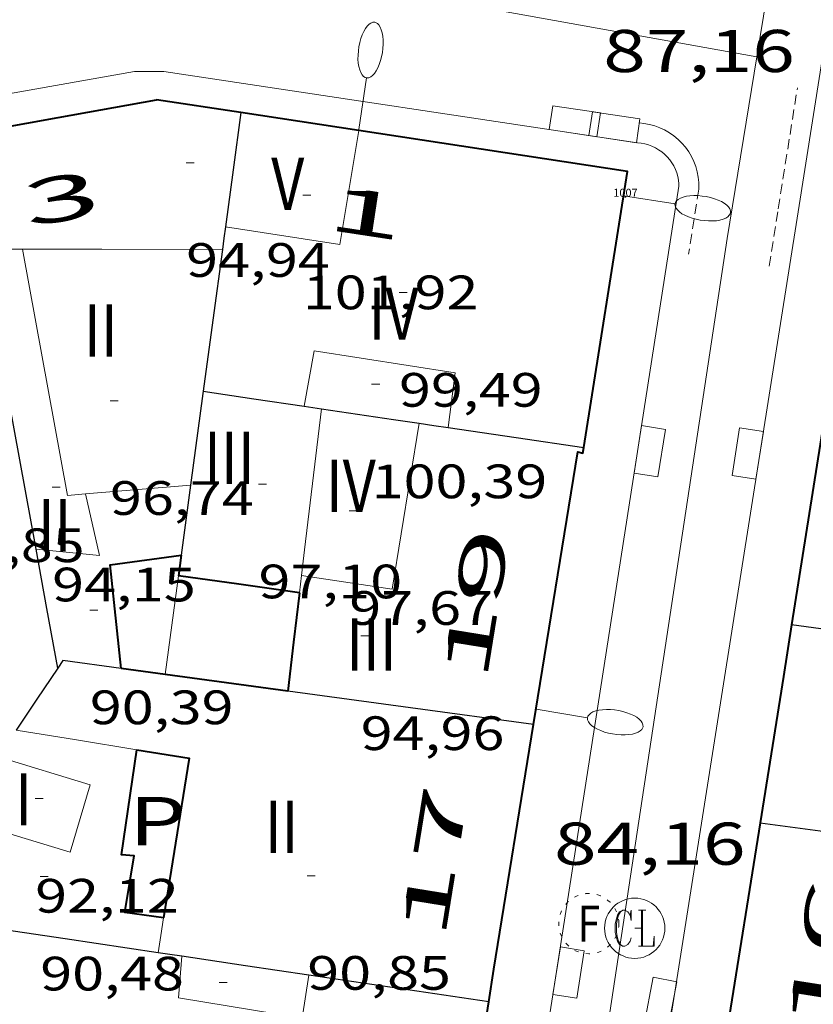
# Model space of a CAD drawing. Units: inches. Extents: x 451998 to 453004, y 4598997 to 4599502.
# Drawn here: x 452070 to 452090, y 4599329 to 4599353 of the extents above; entities that cross this region are included whole.
import ezdxf
from ezdxf.enums import TextEntityAlignment as Align

# ---------------------------------------------------------------- set-up
doc = ezdxf.new("R2010")
doc.units = ezdxf.units.IN
doc.header["$MEASUREMENT"] = 0
for name, pattern in [('DGN Style 1', [6.299778160000001, 0.01048216, -6.289296000000001]), ('PUNTOS', [0.25, 0, -0.25]), ('TRAZOS2', [0.375, 0.25, -0.125])]:
    doc.linetypes.add(name, pattern=pattern)
for name, color, linetype, lineweight in [('COTA ALTIMETRICA', 7, 'Continuous', 0), ('COTA EDIFICI', 7, 'Continuous', 0), ('EIX VIA URBANA PAVIMENTADA', 7, 'Continuous', 0), ('EMBORNAL', 7, 'Continuous', 0), ('FACANA EXTERIOR', 7, 'Continuous', 0), ('FACANA INTERIOR', 7, 'Continuous', 0), ('FANAL', 7, 'Continuous', 0), ('LINIA VOLUMETRICA', 7, 'Continuous', 0), ('MITGERES', 7, 'Continuous', 0), ('MUR', 7, 'Continuous', 0), ('PATI INTERIOR', 7, 'Continuous', 0), ('REBAIX DE VORERA VIANANTS', 7, 'Continuous', 0), ('REGISTRE CLAVEGUERAM', 7, 'Continuous', 0), ('REGISTRE FIBRA OPTICA', 7, 'Continuous', 0), ('TEXT DE NUMERO DE PLANTES', 7, 'Continuous', 0), ('TEXT DE NUMERO DE POLICIA', 7, 'Continuous', 0), ('VORERA', 7, 'Continuous', 0)]:
    doc.layers.add(name, color=color, linetype=linetype, lineweight=lineweight)
for name, color, linetype in [('Identificador', 7, 'Continuous'), ('PLAQUES_CARRER', 7, 'Continuous'), ('Punt', 7, 'Continuous')]:
    doc.layers.add(name, color=color, linetype=linetype)
doc.styles.get("Standard").update_dxf_attribs({"font": 'txt.shx'})
doc.styles.add('Style-Arial', font='ARIAL.TTF')

# ---------------------------------------------------------------- blocks, each defined once
blk = doc.blocks.new('COTA')
at = {"color": 0, "linetype": 'ByBlock', "lineweight": -2}
blk.add_line((0, 0), (0.2, 0), dxfattribs=at)
blk = doc.blocks.new('BLOC_PLAQUES')
at = {"layer": 'Punt', "color": 2}
blk.add_point((0, 0), dxfattribs=at)
at = {"layer": 'Identificador', "color": 2}
blk.add_attdef('IDENTIFICADOR', text='', height=0.2, dxfattribs=at).set_placement((0, 0), align=Align.CENTER)
blk = doc.blocks.new('EMBORN')
at = {"color": 0, "linetype": 'ByBlock', "lineweight": -2, "flags": 128}
blk.add_lwpolyline([(0, 0), (1.2, 0), (1.2, 0.6), (0, 0.6)], close=True, dxfattribs=at)
blk = doc.blocks.new('RFOC')
at = {"color": 0, "linetype": 'ByBlock', "lineweight": -2}
blk.add_circle((0.001121296942234039, 0.0002408043146133423), 1, dxfattribs=at)
at = {"color": 0, "linetype": 'ByBlock', "lineweight": -2, "style": 'Style-Arial', "width": 0.833335}
blk.add_text('F', height=1.2, dxfattribs=at).set_placement((-6.955664062490995e-05, 0), align=Align.MIDDLE_CENTER)
blk = doc.blocks.new('FANALP')
at = {"color": 0, "linetype": 'ByBlock', "lineweight": -2, "flags": 128}
for points in [[(2.7, 0), (2.692, 0.046), (2.668, 0.09), (2.63, 0.132), (2.576, 0.17), (2.51, 0.206), (2.432, 0.236), (2.344, 0.262), (2.248, 0.28), (2.146, 0.294), (2.04, 0.3), (1.936, 0.298), (1.83, 0.292), (1.73, 0.278), (1.636, 0.256), (1.55, 0.23), (1.474, 0.198), (1.41, 0.162), (1.36, 0.122), (1.326, 0.08), (1.304, 0.036), (1.3, -0.01), (1.312, -0.056), (1.34, -0.1), (1.382, -0.14), (1.438, -0.18), (1.508, -0.214), (1.588, -0.242), (1.678, -0.266), (1.776, -0.284), (1.878, -0.296), (1.982, -0.3), (2.088, -0.298), (2.192, -0.288), (2.292, -0.272), (2.384, -0.252), (2.468, -0.224), (2.54, -0.19), (2.602, -0.154), (2.648, -0.112), (2.68, -0.07), (2.698, -0.024), (2.7, 0)], [(1.3, 0), (0, 0)]]:
    blk.add_lwpolyline(points, dxfattribs=at)
blk = doc.blocks.new('RCLAVC')
at = {"color": 0, "linetype": 'ByBlock', "lineweight": -2, "flags": 128}
for points in [[(-0.158, 0.43), (-0.122, 0.26), (-0.122, 0.6), (-0.158, 0.43), (-0.228, 0.544), (-0.332, 0.6), (-0.402, 0.6), (-0.508, 0.544), (-0.578, 0.43), (-0.612, 0.316), (-0.648, 0.146), (-0.648, -0.146), (-0.612, -0.316), (-0.578, -0.43), (-0.508, -0.544), (-0.402, -0.6), (-0.332, -0.6), (-0.228, -0.544), (-0.158, -0.43), (-0.122, -0.316)], [(-0.402, 0.6), (-0.472, 0.544), (-0.542, 0.43), (-0.578, 0.316), (-0.612, 0.146), (-0.612, -0.146), (-0.578, -0.316), (-0.542, -0.43), (-0.472, -0.544), (-0.402, -0.6)], [(0.122, 0.6), (0.368, 0.6)], [(0.226, 0.6), (0.226, -0.6)], [(0.262, 0.6), (0.262, -0.6)], [(0.122, -0.6), (0.648, -0.6), (0.648, -0.26), (0.612, -0.6)]]:
    blk.add_lwpolyline(points, dxfattribs=at)
at = {"color": 0, "linetype": 'ByBlock', "lineweight": -2}
blk.add_circle((-0.001401012718677521, -0.0007607361078262329), 1, dxfattribs=at)

msp = doc.modelspace()

# ---------------------------------------------------------------- linework, layer by layer
at = {"layer": 'EIX VIA URBANA PAVIMENTADA', "color": 1, "linetype": 'Continuous', "lineweight": 20}
for points in [[(452090.4477824343, 4599363.161647819, 87.84856214617484), (452088.6707741008, 4599352.322492462, 86.73932668954174)], [(452000, 4599341.305305788, 87.1055001824426), (452015.2341938372, 4599343.98161115, 87.44613557627841), (452042.0862710078, 4599348.665414671, 88.36713700419682), (452070.245353126, 4599353.734208873, 87.95913637163362), (452075.6753685933, 4599354.663169113, 87.61213583364483), (452088.6707741008, 4599352.322492462, 86.73932668601628)], [(452088.6707741008, 4599352.322492462, 86.73932668954174), (452087.9303355654, 4599347.806065497, 86.27713376386082), (452084.2751467204, 4599323.6640558, 83.20412899948164), (452080.9609911822, 4599303.842050214, 80.80212527542083), (452080.1962153618, 4599299.110107398, 80.55122509652583)]]:
    msp.add_polyline3d(points, dxfattribs=at)
at = {"layer": 'FACANA EXTERIOR', "color": 1, "linetype": 'Continuous', "lineweight": 40, "extrusion": (0.1561347577157552, -0.6159886578012925, 0.7721268748678578), "elevation": -2762495.91080143, "flags": 128}
msp.add_lwpolyline([(1568272.671752624, 3356713.764315274), (1568275.147975175, 3356713.539284065), (1568277.624921365, 3356713.312679213)], dxfattribs=at)
at = {"layer": 'FACANA EXTERIOR', "color": 1, "linetype": 'Continuous', "lineweight": 40}
for points in [[(452101.532397688, 4599353.213970675, 88.08213656233283), (452098.6754041532, 4599354.649994579, 87.96413637938561), (452097.2054075876, 4599355.403006901, 87.83913618558562), (452091.8193785992, 4599352.683043551, 87.30513535767203), (452090.959335504, 4599347.179041542, 86.57313422277923), (452089.5392650688, 4599338.18603838, 85.38213237625281)], [(452075.8193405456, 4599350.937162247, 87.69613596387842), (452073.7153397039, 4599351.256178702, 87.91713630651681)], [(452078.75628781, 4599350.490816203, 87.44292426340388), (452075.8193405454, 4599350.937162244, 87.69613596387842)], [(452084.362290541, 4599342.601084501, 85.91313319964438), (452085.4463443703, 4599349.47408693, 86.86613467704642), (452078.75628781, 4599350.490816203, 87.44292426340388)], [(452083.1102362835, 4599335.706083312, 84.99613177804686), (452084.2122894733, 4599342.491085467, 85.90113318091042), (452084.3402894593, 4599342.463084452, 85.90013317936003), (452084.362290541, 4599342.601084501, 85.91313319951523)], [(452089.5392650688, 4599338.18603838, 85.38213237625281), (452089.3362549879, 4599336.899037919, 85.22313212973921), (452088.7542264375, 4599333.255036691, 84.74413138783217)], [(452089.5392650688, 4599338.18603838, 85.38213237625281), (452089.5392650678, 4599338.186038373, 85.38213237625281)], [(452089.5392650678, 4599338.186038373, 85.38213237625281), (452089.5392650688, 4599338.18603838, 85.38213237625281)], [(452081.9941821539, 4599328.800081071, 84.08513036538403), (452082.1211885343, 4599329.615081371, 84.20013054368002), (452083.1102362835, 4599335.706083312, 84.99613177779842)], [(452088.7542264375, 4599333.255036691, 84.74413138709761), (452087.9521870809, 4599328.232034983, 84.06713033747684)], [(452081.2261436322, 4599323.880079271, 83.45812939340192), (452081.9941821536, 4599328.800081071, 84.08513036538403)]]:
    msp.add_polyline3d(points, dxfattribs=at)
at = {"layer": 'FACANA INTERIOR', "color": 204, "linetype": 'Continuous', "lineweight": 40, "extrusion": (-0.06053267010543211, -0.01209031767051945, 0.9980929916939267), "elevation": -82882.41266915764, "flags": 128}
msp.add_lwpolyline([(-4421708.70924724, 1341601.355174619), (-4421711.296868258, 1341601.598175469), (-4421711.185330447, 1341603.380181698)], dxfattribs=at)
at = {"layer": 'FACANA INTERIOR', "color": 204, "linetype": 'Continuous', "lineweight": 40, "extrusion": (0.4989069268986453, -0.4989145147921527, 0.708643905796318), "elevation": -2069067.068333474, "flags": 128}
msp.add_lwpolyline([(3571866.973947188, 2078226.820760577), (3571866.7681788, 2078226.598243937), (3571866.560996193, 2078226.375727298)], dxfattribs=at)
at = {"layer": 'FACANA INTERIOR', "color": 204, "linetype": 'Continuous', "lineweight": 40, "elevation": 97.00415039500162, "flags": 128}
msp.add_lwpolyline([(452077.2782521059, 4599338.98313264), (452075.7712513781, 4599339.195144404), (452074.2642506502, 4599339.407156166)], dxfattribs=at)
at = {"layer": 'FACANA INTERIOR', "color": 204, "linetype": 'Continuous', "lineweight": 40, "extrusion": (-0.8533701113772977, 6.487398452696981e-06, 0.5213055274652404), "elevation": -385708.9965241695, "flags": 128}
msp.add_lwpolyline([(-4599342.419732991, 235734.6658187185), (-4599341.195731089, 235734.38575223), (-4599339.972729191, 235734.1056857413)], dxfattribs=at)
at = {"layer": 'FACANA INTERIOR', "color": 204, "linetype": 'Continuous', "lineweight": 40, "extrusion": (-0.0854236948091464, 0.7249964804318436, 0.6834346316412371), "elevation": 3295949.152197749, "flags": 128}
msp.add_lwpolyline([(-987168.2203861596, -3085529.017978173), (-987167.6848104233, -3085529.219345117), (-987167.1492346872, -3085529.420712061)], dxfattribs=at)
at = {"layer": 'FACANA INTERIOR', "color": 204, "linetype": 'Continuous', "lineweight": 40, "extrusion": (-0.08551826244580144, 0.7242707114088263, 0.6841919053771417), "elevation": 3292568.415127481, "flags": 128}
msp.add_lwpolyline([(-988278.3393924914, -3088781.206002406), (-988276.8472004714, -3088781.768184637), (-988275.355008451, -3088782.330366866)], dxfattribs=at)
at = {"layer": 'FACANA INTERIOR', "color": 204, "linetype": 'Continuous', "lineweight": 40, "extrusion": (0.2439645731653226, -0.008965431273705674, 0.96974270200004), "elevation": 69143.82861962484, "flags": 128}
msp.add_lwpolyline([(4612834.550635595, -274280.7237110439), (4612834.387509113, -274282.0713599093), (4612830.390868851, -274281.5675276587)], dxfattribs=at)
at = {"layer": 'FACANA INTERIOR', "color": 204, "linetype": 'Continuous', "lineweight": 40}
msp.add_polyline3d([(452073.8961854642, 4599330.891145756, 91.56214195772482), (452072.9281849954, 4599331.027153311, 91.32514159028001), (452073.1641960673, 4599332.438153708, 91.34114161508644), (452072.8451957624, 4599332.463156167, 90.70614063058241), (452073.2312162023, 4599335.078157292, 90.74914069724963)], dxfattribs=at)
at = {"layer": 'LINIA VOLUMETRICA', "color": 1, "linetype": 'Continuous', "lineweight": 20, "elevation": 101.6781576415524}
msp.add_lwpolyline([(452075.4353183699, 4599348.093160748), (452078.2833194693, 4599347.656138462), (452078.75628781, 4599350.490816203)], dxfattribs=at)
at = {"layer": 'LINIA VOLUMETRICA', "color": 1, "linetype": 'Continuous', "lineweight": 20, "elevation": 101.811163431598, "flags": 128}
msp.add_lwpolyline([(452078.75628781, 4599350.490816203), (452078.7563417142, 4599350.491139271)], dxfattribs=at)
at = {"layer": 'LINIA VOLUMETRICA', "color": 1, "linetype": 'Continuous', "lineweight": 20, "extrusion": (0.001945568367615825, 0.9999981073800724, 1.848201437887057e-10), "elevation": 4600218.370213314, "flags": 128}
msp.add_lwpolyline([(-443121.1796211082, 96.5852995339138), (-443120.6636193392, 96.57729952151061), (-443120.1476175701, 96.5702995106578)], dxfattribs=at)
at = {"layer": 'LINIA VOLUMETRICA', "color": 1, "linetype": 'Continuous', "lineweight": 20, "extrusion": (-0.007131105151279629, 0.03309517577066967, 0.9994267640402823), "elevation": 149089.0636265394, "flags": 128}
msp.add_lwpolyline([(-1410726.584649014, -4398407.484225668), (-1410726.386094545, -4398401.251705896), (-1410726.835747369, -4398401.19262988)], dxfattribs=at)
at = {"layer": 'LINIA VOLUMETRICA', "color": 1, "linetype": 'Continuous', "lineweight": 20, "extrusion": (-0.01512995441664247, -0.2909865501229001, 0.9566075016049808), "elevation": -1345095.683041272, "flags": 128}
msp.add_lwpolyline([(212643.3169848057, 4416318.634863018), (212640.3157731997, 4416318.476993124), (212638.3442246694, 4416318.374034497)], dxfattribs=at)
at = {"layer": 'LINIA VOLUMETRICA', "color": 1, "linetype": 'Continuous', "lineweight": 20, "extrusion": (-0.9725048992647006, 0.07298675325502914, 0.2211496207445175), "elevation": -103935.1659100024, "flags": 128}
msp.add_lwpolyline([(-4620278.44138917, 23668.84690046941), (-4620274.904809727, 23668.14245731511), (-4620274.263907544, 23668.01530891463)], dxfattribs=at)
at = {"layer": 'LINIA VOLUMETRICA', "color": 1, "linetype": 'Continuous', "lineweight": 20, "extrusion": (-0.01356540612625811, -0.004807145820514619, 0.9998964301894921), "elevation": -28144.60178254601, "flags": 128}
msp.add_lwpolyline([(452037.0562648568, 4599257.260550415), (452039.3134515195, 4599256.923528875), (452039.9878152807, 4599261.053577885)], dxfattribs=at)
at = {"layer": 'LINIA VOLUMETRICA', "color": 1, "linetype": 'Continuous', "lineweight": 20, "extrusion": (-4.367026460915867e-07, -0.05598666845038069, 0.9984315164074282), "elevation": -257405.2759157929, "flags": 128}
msp.add_lwpolyline([(452036.0748406645, 4592136.400009492), (452037.3838426713, 4592136.507178029), (452038.6918446766, 4592136.614346566)], dxfattribs=at)
at = {"layer": 'LINIA VOLUMETRICA', "color": 1, "linetype": 'Continuous', "lineweight": 20, "extrusion": (-0.02562912083499472, 0.003355185988533811, 0.9996658896312347), "elevation": 3939.996884096439, "flags": 128}
msp.add_lwpolyline([(-4619110.041895792, -148720.2143707805), (-4619108.563667622, -148719.6727379095), (-4619108.519475995, -148721.2589484593)], dxfattribs=at)
at = {"layer": 'LINIA VOLUMETRICA', "color": 1, "linetype": 'Continuous', "lineweight": 20, "extrusion": (-0.1692117737580413, -0.1692091737052904, 0.9709457405826704), "elevation": -854653.2700497307, "flags": 128}
msp.add_lwpolyline([(-2932584.585953469, 3468113.666189333), (-2932584.452310063, 3468113.490676966), (-2932584.317252444, 3468113.315164599)], dxfattribs=at)
at = {"layer": 'LINIA VOLUMETRICA', "color": 1, "linetype": 'Continuous', "lineweight": 20, "extrusion": (0.1605791600964906, 0.9870229649520343, 3.062658710107769e-08), "elevation": 4612242.885424324, "flags": 128}
msp.add_lwpolyline([(292353.7544040529, 92.39488620935268), (292352.228603208, 92.01488562020069), (292350.7028023627, 91.63388502949829)], dxfattribs=at)
at = {"layer": 'LINIA VOLUMETRICA', "color": 1, "linetype": 'Continuous', "lineweight": 20, "extrusion": (0.7041811204275377, -0.0908675114700907, 0.7041818266560496), "elevation": -99523.36844835008, "flags": 128}
msp.add_lwpolyline([(4619366.016374214, 98834.04344947188), (4619365.577111916, 98834.06175885188), (4619365.137721647, 98834.0814766456)], dxfattribs=at)
at = {"layer": 'LINIA VOLUMETRICA', "color": 1, "linetype": 'Continuous', "lineweight": 20}
for points in [[(452077.3952875467, 4599343.630138957, 100.3731556182992), (452077.6462984142, 4599345.011139194, 100.2291553950416), (452081.1592996799, 4599344.460111685, 100.1841553252736), (452080.9862890926, 4599343.100110888, 100.4341557128736)], [(452068.7441963545, 4599333.379188704, 92.28514307866402), (452071.5631942832, 4599332.530166, 92.28514307866402), (452072.0642077842, 4599334.207164797, 92.27714306626082), (452069.7712095025, 4599334.902183272, 92.36014319494402)], [(452074.3491789128, 4599329.935140837, 92.40314326161122), (452074.2641709432, 4599328.90213988, 92.39014324145602), (452077.3451718577, 4599328.393115714, 91.44614177787841), (452077.5161802567, 4599329.465116078, 91.43314175772323)]]:
    msp.add_polyline3d(points, dxfattribs=at)
at = {"layer": 'MITGERES', "color": 1, "linetype": 'Continuous', "lineweight": 30, "flags": 128}
for points, elevation in [([(452075.8193405456, 4599350.937162247), (452075.6273294585, 4599349.5151615), (452075.4353183713, 4599348.09316075)], 101.774157790362), ([(452089.5392650678, 4599338.186038373), (452089.5392650688, 4599338.18603838)], 94.85714706629291), ([(452083.1102362835, 4599335.706083312), (452080.0482346855, 4599336.121107188), (452076.9862330871, 4599336.536131064)], 95.92914872832175), ([(452088.7542264375, 4599333.255036691), (452091.3732278647, 4599332.908016281), (452093.9922292924, 4599332.560995871)], 94.9021471360609), ([(452081.9941821539, 4599328.800081071), (452079.7551812091, 4599329.133098576), (452077.5161802569, 4599329.465116079)], 92.51514343525923)]:
    msp.add_lwpolyline(points, dxfattribs=dict(at, elevation=elevation))
at = {"layer": 'MITGERES', "color": 1, "linetype": 'Continuous', "lineweight": 30, "extrusion": (-0.9761870610525311, 7.409432648264589e-06, 0.2169304537835171), "elevation": -441254.4102613198, "flags": 128}
msp.add_lwpolyline([(-4599351.524360868, 98159.01421700133), (-4599351.244360432, 98158.83904538523), (-4599350.963359995, 98158.6638737691)], dxfattribs=at)
at = {"layer": 'MITGERES', "color": 1, "linetype": 'Continuous', "lineweight": 30, "extrusion": (-0.9764423688274546, 7.403639247503384e-06, 0.2157783592110553), "elevation": -441369.9701229704, "flags": 128}
msp.add_lwpolyline([(-4599350.95978085, 97637.90383705194), (-4599349.194778115, 97636.80085165914), (-4599347.428775379, 97635.69786626629)], dxfattribs=at)
at = {"layer": 'MITGERES', "color": 1, "linetype": 'Continuous', "lineweight": 30, "extrusion": (0.8137754519865816, -0.01241841953280717, 0.5810467249717033), "elevation": 310822.0483959674, "flags": 128}
msp.add_lwpolyline([(4605702.540808226, -221790.0151575835), (4605706.202122995, -221788.7606558434), (4605708.265105479, -221788.0541538838)], dxfattribs=at)
at = {"layer": 'MITGERES', "color": 1, "linetype": 'Continuous', "lineweight": 30, "extrusion": (0.8531451729097789, -0.3507230114457228, 0.3861821891066275), "elevation": -1227372.604477704, "flags": 128}
msp.add_lwpolyline([(4425803.882394051, 513958.592661184), (4425803.825708113, 513958.5547175591), (4425801.597979303, 513957.0456453948)], dxfattribs=at)
at = {"layer": 'MITGERES', "color": 1, "linetype": 'Continuous', "lineweight": 30, "extrusion": (-0.1190677415569096, -0.7020760544655278, 0.7020769805845043), "elevation": -3282846.397273298, "flags": 128}
msp.add_lwpolyline([(-323328.4808132293, 3236775.428811752), (-323327.2113927411, 3236775.466727778), (-323325.9421394517, 3236775.506048101)], dxfattribs=at)
at = {"layer": 'MITGERES', "color": 1, "linetype": 'Continuous', "lineweight": 30, "extrusion": (0.1472230492660222, 0.9891033180435772, -2.807913438299168e-08), "elevation": 4615782.258028693, "flags": 128}
msp.add_lwpolyline([(229978.1421599025, 100.4977627808532), (229977.9247912146, 100.5017627870547), (229977.7074225265, 100.5067627948067)], dxfattribs=at)
at = {"layer": 'MITGERES', "color": 1, "linetype": 'Continuous', "lineweight": 30, "extrusion": (0.1124850096810142, 0.8410325534577449, 0.5291610025515938), "elevation": 3919102.757886839, "flags": 128}
msp.add_lwpolyline([(161628.2528726643, -2443940.566082265), (161626.4356088676, -2443940.520119888), (161625.7917687799, -2443940.503620576)], dxfattribs=at)
at = {"layer": 'MITGERES', "color": 1, "linetype": 'Continuous', "lineweight": 30, "extrusion": (-0.022033217392187, 1.671776525169352e-07, 0.9997572391992573), "elevation": -9859.607971057005, "flags": 128}
msp.add_lwpolyline([(-4599346.637155777, 451937.8365359379), (-4599346.583155693, 451938.1996246444), (-4599346.53015561, 451938.5627133511)], dxfattribs=at)
at = {"layer": 'MITGERES', "color": 1, "linetype": 'Continuous', "lineweight": 30, "extrusion": (-0.02191416714649934, 1.683642530508863e-07, 0.9997598558045063), "elevation": -9805.781898157675, "flags": 128}
msp.add_lwpolyline([(-4599346.573266059, 451939.2950588961), (-4599346.324265834, 451940.9834669982), (-4599346.074265608, 451942.6718751004)], dxfattribs=at)
at = {"layer": 'MITGERES', "color": 1, "linetype": 'Continuous', "lineweight": 30, "extrusion": (0.8986646093317826, -0.3101662070667479, 0.3101593847175707), "elevation": -1020267.132026522, "flags": 128}
msp.add_lwpolyline([(4495164.805779829, 332961.6912675775), (4495163.9452103, 332961.132721832), (4495163.085586058, 332960.5752279617)], dxfattribs=at)
at = {"layer": 'MITGERES', "color": 1, "linetype": 'Continuous', "lineweight": 30, "extrusion": (-0.4942136379489371, -0.3157551486558072, 0.8099701020177387), "elevation": -1675608.807307312, "flags": 128}
msp.add_lwpolyline([(-3632422.880290798, 2314326.996780393), (-3632424.274219127, 2314327.699288307), (-3632425.667843174, 2314328.400091104)], dxfattribs=at)
at = {"layer": 'MITGERES', "color": 1, "linetype": 'Continuous', "lineweight": 30}
for points, elevation in [([(452093.795267312, 4599337.612005197), (452091.6672661903, 4599337.899021789), (452089.5392650689, 4599338.18603838)], 93.95414566628172), ([(452089.5392650689, 4599338.18603838), (452089.5392650678, 4599338.186038373)], 94.85714706629291)]:
    msp.add_lwpolyline(points, dxfattribs=dict(at, elevation=elevation))
at = {"layer": 'MITGERES', "color": 1, "linetype": 'Continuous', "lineweight": 30, "extrusion": (-0.2427608039551123, 0.1171360264943736, 0.9629882363560716), "elevation": 429092.2287704268, "flags": 128}
msp.add_lwpolyline([(-4338791.784529938, -1532656.944715677), (-4338791.330966758, -1532658.391609098), (-4338791.112263147, -1532658.424998947)], dxfattribs=at)
at = {"layer": 'MITGERES', "color": 1, "linetype": 'Continuous', "lineweight": 30, "extrusion": (-3.887724132537562e-07, -0.05045379062156033, 0.9987263964729102), "elevation": -231961.5144183282, "flags": 128}
msp.add_lwpolyline([(452035.8199565303, 4593487.539731668), (452035.2989558136, 4593486.766745932), (452034.7789550984, 4593485.993760196)], dxfattribs=at)
at = {"layer": 'MITGERES', "color": 1, "linetype": 'Continuous', "lineweight": 30, "extrusion": (0.04770476580902656, 0.6820489585546462, 0.7297489112383989), "elevation": 3158601.394917017, "flags": 128}
msp.add_lwpolyline([(-130063.612320859, -3371131.566249285), (-130061.2759659379, -3371131.814891196), (-130058.9405388164, -3371132.064995707)], dxfattribs=at)
at = {"layer": 'MITGERES', "color": 1, "linetype": 'Continuous', "lineweight": 30, "extrusion": (0.1470404215159996, 0.9891304840291856, 2.141569057745327e-06), "elevation": 4615810.648012541, "flags": 128}
msp.add_lwpolyline([(229126.8925342722, 82.06706530237105), (229127.191787138, 82.04506526826515), (229127.4910400037, 82.02306523415632)], dxfattribs=at)
at = {"layer": 'MITGERES', "color": 1, "linetype": 'Continuous', "lineweight": 30, "extrusion": (0.1356745876249182, 0.9814208276816798, 0.1356671119520679), "elevation": 4575225.667509319, "flags": 128}
msp.add_lwpolyline([(182016.6777095575, -626406.9270196897), (182018.2779799296, -626407.0451116933), (182019.8792408829, -626407.1621943637)], dxfattribs=at)
at = {"layer": 'MUR', "color": 1, "linetype": 'Continuous', "lineweight": 20, "extrusion": (-0.9763095849069953, 7.407776270343446e-06, 0.2163783592780375), "elevation": -441309.8662500703, "flags": 128}
msp.add_lwpolyline([(-4599342.837149893, 97904.03414470467), (-4599341.609147988, 97903.2669688285), (-4599340.380146084, 97902.49979295234)], dxfattribs=at)
at = {"layer": 'REBAIX DE VORERA VIANANTS', "color": 1, "linetype": 'TRAZOS2', "lineweight": 0, "extrusion": (0.9876743635315517, -0.1565131917820427, 0.001724070979425286), "elevation": -273341.653276968}
msp.add_lwpolyline([(4613421.978276846, 557.6128852507748), (4613423.42709748, 557.8033750714435), (4613426.473737789, 558.1755938902538)], dxfattribs=at)
at = {"layer": 'REBAIX DE VORERA VIANANTS', "color": 1, "linetype": 'TRAZOS2', "lineweight": 0, "extrusion": (-0.8093133610807182, 0.04814992375277646, 0.5854002634256606), "elevation": -144371.2310658951}
msp.add_lwpolyline([(-4618080.032944905, 104350.4594653918), (-4618079.93797187, 104350.4594653918), (-4618078.307324485, 104350.1937148622)], dxfattribs=at)
at = {"layer": 'REBAIX DE VORERA VIANANTS', "color": 1, "linetype": 'TRAZOS2', "lineweight": 0}
msp.add_polyline3d([(452085.7455160812, 4599350.681761541, 86.80013457472), (452085.8599911953, 4599350.670682437, 86.79413456541762), (452085.994212047, 4599350.645879689, 86.78713455456483), (452086.1285909846, 4599350.608961318, 86.77913454216163), (452086.2534938615, 4599350.56158327, 86.77013452820802), (452086.3756045299, 4599350.505554914, 86.76013451270401), (452086.4952909771, 4599350.436106007, 86.75013449720001), (452086.6059603528, 4599350.358927431, 86.73813447859521), (452086.7103994124, 4599350.271893512, 86.72613445999042), (452086.806032624, 4599350.177707851, 86.71413444138561), (452086.8956059639, 4599350.073448792, 86.70113442123044), (452086.9754851444, 4599349.961024415, 86.68813440107522), (452087.0444489592, 4599349.843637131, 86.67413437936963), (452087.1025842051, 4599349.721550776, 86.66013435766402), (452087.1507164996, 4599349.594653609, 86.64613433595841), (452087.1870305566, 4599349.465371784, 86.63213431425282), (452087.2136397031, 4599349.330842457, 86.61913429409762), (452087.2264840176, 4599349.19810742, 86.60513427239202), (452087.2290259174, 4599349.126918626, 86.59713425998883)], dxfattribs=at)
at = {"layer": 'VORERA', "color": 1, "linetype": 'Continuous', "lineweight": 0}
for points in [[(452082.8909969591, 4599304.209036139, 80.96312552503524), (452082.8330007691, 4599304.723037375, 80.99412557309762), (452084.9951100507, 4599318.684042616, 82.68112818862241), (452087.81525005, 4599336.559048932, 84.95713171733284), (452089.6993433157, 4599348.466053098, 86.54213417471682), (452090.441380044, 4599353.155054738, 87.12213507394881), (452090.6603834186, 4599353.555053695, 87.14913511580961), (452091.1273873294, 4599353.975050803, 87.17413515456964), (452096.9494182154, 4599356.856011095, 87.69413596077761)], [(452059.949305971, 4599349.62328062, 88.60013736544003), (452073.1713442096, 4599351.961183923, 87.81613614992642), (452073.8973453504, 4599351.963178417, 87.74813604449922), (452085.6973501465, 4599350.184086126, 86.80013457472)], [(452085.6973501465, 4599350.184086126, 86.80013457472), (452085.7903502224, 4599350.175085408, 86.79413456541762), (452085.882350236, 4599350.158084682, 86.78713455456483), (452085.9733501874, 4599350.133083954, 86.77913454216163), (452086.060350072, 4599350.100083242, 86.77013452820802), (452086.1453499079, 4599350.061082536, 86.76013451270401), (452086.2263496768, 4599350.014081849, 86.75013449720001), (452086.3023493925, 4599349.96108119, 86.73813447859521), (452086.3743490489, 4599349.901080551, 86.72613445999042), (452086.440348658, 4599349.83607995, 86.71413444138561), (452086.5013482139, 4599349.765079376, 86.70113442123044), (452086.5553477209, 4599349.689078849, 86.68813440107522), (452086.6023471868, 4599349.609078368, 86.67413437936963), (452086.6423466114, 4599349.525077933, 86.66013435766402), (452086.6753460024, 4599349.438077549, 86.64613433595841), (452086.700345366, 4599349.349077221, 86.63213431425282), (452086.7183447034, 4599349.258076943, 86.61913429409762), (452086.7273440117, 4599349.165076732, 86.60513427239202), (452086.7293435899, 4599349.10907663, 86.59713425998883)], [(452086.7293435899, 4599349.10907663, 86.59713425998883), (452083.6421884416, 4599329.292069328, 83.95913017003362), (452079.9690067541, 4599306.097061237, 81.13112578550242), (452079.7879988481, 4599305.092061052, 81.01612560720642), (452079.7089957816, 4599304.70406105, 80.97912554984161), (452079.5039923226, 4599304.290061964, 80.96912553433764), (452079.1529890089, 4599303.925064061, 80.96812553278721)]]:
    msp.add_polyline3d(points, dxfattribs=at)

# ---------------------------------------------------------------- block references
at = {"layer": 'COTA ALTIMETRICA', "color": 7, "linetype": 'Continuous', "lineweight": 0, "xscale": 1.000001550400009, "yscale": 1.000001550399986, "zscale": 1.0000015504, "rotation": 359.9995652666707}
msp.add_blockref('COTA', (452085.6312017154, 4599330.63505632, 84.16013048166403), dxfattribs=at)
at = {"layer": 'COTA EDIFICI', "color": 7, "linetype": 'Continuous', "lineweight": 0, "xscale": 1.000001550400009, "yscale": 1.000001550399986, "zscale": 1.0000015504, "rotation": 359.9995652666707}
for p in [(452074.456328963, 4599349.689170651, 94.93814719187522), (452077.3633273468, 4599348.882147343, 101.9241580229696), (452079.7583126525, 4599346.456125409, 99.48515424154401), (452079.0772943124, 4599344.178127045, 100.3911556462064), (452072.5602810598, 4599343.763175849, 96.73614997949441), (452071.1182624882, 4599341.610183452, 94.14514596240802), (452076.2582710336, 4599341.68614457, 97.09815054073921), (452078.5202695329, 4599341.026126384, 97.66515141981604), (452072.0572407488, 4599338.553171588, 90.39214014375682), (452078.8052463243, 4599337.909119389, 94.96114722753441), (452070.695203044, 4599333.86217465, 92.12214282594881), (452070.8221885439, 4599331.925170683, 90.48314028484322), (452077.4731989844, 4599331.942120246, 90.85314085849124), (452075.2771754273, 4599329.286132789, 92.07614275463044)]:
    msp.add_blockref('COTA', p, dxfattribs=at)
at = {"layer": 'EMBORNAL', "color": 7, "linetype": 'Continuous', "lineweight": 0, "zscale": 1.0000015504}
for p, rotation in [((452083.4973492548, 4599350.516103334, 86.92913477472162), 351.4261081939521), ((452084.485349656, 4599350.367095605, 86.84813464913921), 351.4261081939521), ((452088.6462912109, 4599341.814050775, 85.65613280106244), 81.00846309605936)]:
    msp.add_blockref('EMBORN', p, dxfattribs=dict(at, rotation=rotation))
at = {"layer": 'EMBORNAL', "color": 7, "linetype": 'Continuous', "lineweight": 0, "yscale": 1.000001550399986, "zscale": 1.0000015504}
for p, xscale, rotation in [((452085.8002968976, 4599343.145074431, 85.80313302897122), 1.000001550400012, 261.1454067750053), ((452083.7781952992, 4599330.168069654, 84.07613035143044), 1.000001550400012, 261.1454067750053), ((452086.4521839131, 4599328.121046193, 83.94913015452961), 1.000001550400009, 79.08432093620917)]:
    msp.add_blockref('EMBORN', p, dxfattribs=dict(at, xscale=xscale, rotation=rotation))
at = {"layer": 'FANAL', "color": 7, "linetype": 'Continuous', "lineweight": 0, "zscale": 1.0000015504}
for p, xscale, yscale, rotation in [((452078.7603419031, 4599350.515139274, 101.8071578415728), 1.000003837912665, 1.000003837912658, 81.64031708807133), ((452085.3503396233, 4599348.868086719, 86.78213454681283), 1.000001550400007, 1.000001550399986, 351.0368421964866)]:
    msp.add_blockref('FANALP', p, dxfattribs=dict(at, xscale=xscale, yscale=yscale, rotation=rotation))
at = {"layer": 'FANAL', "color": 7, "linetype": 'Continuous', "lineweight": 0, "zscale": 1.0000015504, "rotation": 350.7741889039041}
msp.add_blockref('FANALP', (452083.171239246, 4599336.084083432, 85.04613185531844), dxfattribs=at)
at = {"layer": 'PLAQUES_CARRER', "xscale": 1.000001550400009, "yscale": 1.000001550399986, "zscale": 1.0000015504, "rotation": 359.9995652666707}
msp.add_blockref('BLOC_PLAQUES', (452085.399901198, 4599348.842389401), dxfattribs=at).add_auto_attribs({'IDENTIFICADOR': '1007'})
at = {"layer": 'REGISTRE CLAVEGUERAM', "color": 7, "linetype": 'Continuous', "lineweight": 0, "xscale": 0.7500011627999923, "yscale": 0.7500011628000038, "zscale": 0.7500011628000001, "rotation": 359.9995652666702}
msp.add_blockref('RCLAVC', (452085.6312017154, 4599330.63505632, 84.16013048166403), dxfattribs=at)
at = {"layer": 'REGISTRE FIBRA OPTICA', "color": 1, "linetype": 'PUNTOS', "lineweight": 0, "xscale": 0.7500011627999923, "yscale": 0.7500011628000038, "zscale": 0.7500011628000001, "rotation": 359.9995652666702}
msp.add_blockref('RFOC', (452084.4862008052, 4599330.749065184, 84.14513045840802), dxfattribs=at)

# ---------------------------------------------------------------- texts
at = {"layer": 'COTA ALTIMETRICA', "color": 7, "linetype": 'Continuous', "lineweight": 0, "style": 'Style-Arial', "width": 1.333331428571429}
for s, p in [('87,16', (452084.8463701709, 4599352.997096944, 87.16013513286403)), ('84,16', (452083.6192185438, 4599333.264075661, 84.16013048166403))]:
    msp.add_text(s, height=1.05000162792, rotation=359.99956526667, dxfattribs=at).set_placement(p, align=Align.TOP_LEFT)
at = {"layer": 'COTA EDIFICI', "color": 7, "linetype": 'Continuous', "lineweight": 0, "style": 'Style-Arial', "width": 1.25}
for s, p in [('94,94', (452074.4563137879, 4599347.68916755, 94.93814719187522)), ('101,92', (452077.3633121718, 4599346.882144243, 101.9241580229696)), ('99,49', (452079.7582974774, 4599344.456122309, 99.48515424154401)), ('100,39', (452079.0772791372, 4599342.178123944, 100.3911556462064)), ('96,74', (452072.5602658846, 4599341.763172748, 96.73614997949441)), ('91,85', (452068.349250433, 4599340.587202876, 91.85014240424003)), ('94,15', (452071.1182473131, 4599339.610180352, 94.14514596240802)), ('97,10', (452076.2582558586, 4599339.686141469, 97.09815054073921)), ('97,67', (452078.5202543578, 4599339.026123283, 97.66515141981604)), ('90,39', (452072.0572255737, 4599336.553168488, 90.39214014375682)), ('94,96', (452078.8052311493, 4599335.909116289, 94.96114722753441)), ('92,12', (452070.695187869, 4599331.862171549, 92.12214282594881)), ('90,48', (452070.8221733688, 4599329.925167583, 90.48314028484322)), ('90,85', (452077.4731838093, 4599329.942117144, 90.85314085849124))]:
    msp.add_text(s, height=0.8400013023360002, rotation=359.99956526667, dxfattribs=at).set_placement(p, align=Align.TOP_LEFT)
at = {"layer": 'PATI INTERIOR', "color": 7, "linetype": 'Continuous', "lineweight": 20, "style": 'Style-Arial', "width": 1.366665}
msp.add_text('P', height=1.20000186048, rotation=359.99956526667, dxfattribs=at).set_placement((452073.743142912, 4599333.302150656, 87.95313636233122), align=Align.MIDDLE_CENTER)
at = {"layer": 'TEXT DE NUMERO DE PLANTES', "color": 7, "linetype": 'Continuous', "lineweight": 0, "style": 'Style-Arial', "width": 0.8076910650906692}
for s, p in [('V', (452076.9865917425, 4599349.167151643)), ('IV', (452079.6240328489, 4599345.934126618)), ('II', (452072.3302170921, 4599345.51518131)), ('III', (452075.5316595585, 4599342.346152106)), ('IV', (452078.5579986836, 4599341.649128064)), ('II', (452071.1791785156, 4599340.666182527)), ('III', (452079.069629792, 4599337.700118059)), ('I', (452070.4086640111, 4599333.844177797)), ('II', (452076.8351303173, 4599333.158127972))]:
    msp.add_text(s, height=1.300004015523101, rotation=359.99956526667, dxfattribs=at).set_placement(p, align=Align.MIDDLE_CENTER)
at = {"layer": 'TEXT DE NUMERO DE POLICIA', "color": 7, "linetype": 'DGN Style 1', "lineweight": 20, "style": 'Style-Arial', "width": 2.250002678580995}
for s, rotation, p in [('3', 10.13501524546882, (452071.3478610727, 4599348.800219031)), ('1', 351.3612319263031, (452078.9388622975, 4599348.440468261)), ('19', 80.79747638672262, (452081.682876345, 4599338.708183679)), ('17', 80.79747638672262, (452080.6419106102, 4599332.287431424)), ('16', 81.04124024649852, (452090.2664188431, 4599329.971556021))]:
    msp.add_text(s, height=1.119997736441799, rotation=rotation, dxfattribs=at).set_placement(p, align=Align.MIDDLE_CENTER)

doc.saveas('drawing.dxf')
